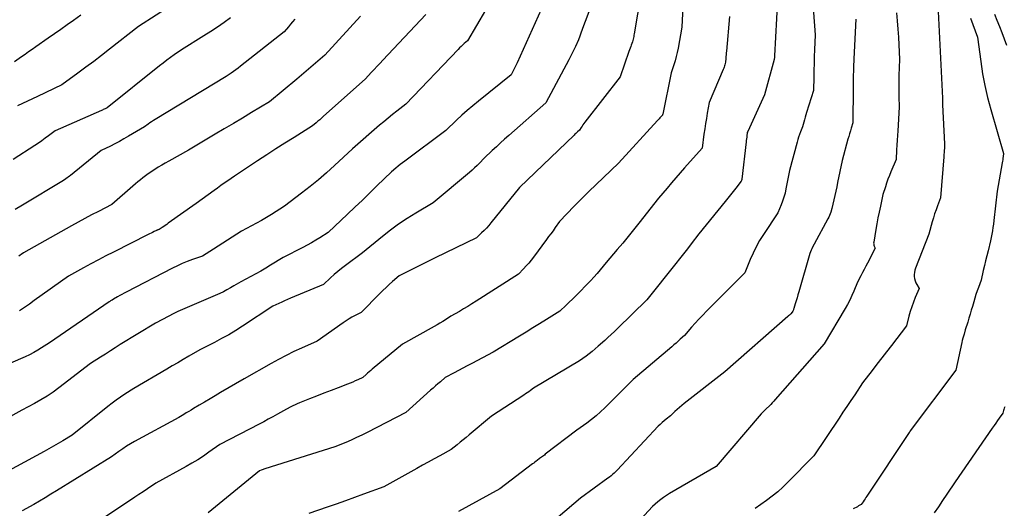
# Model space of a CAD drawing. Units: inches. Extents: x 2609473 to 2612415, y 1509944 to 1512466.
# Drawn here: x 2609752 to 2609895, y 1510222 to 1510293 of the extents above; entities that cross this region are included whole.
import ezdxf

# ---------------------------------------------------------------- set-up
doc = ezdxf.new("R2010")
doc.units = ezdxf.units.IN
doc.header["$MEASUREMENT"] = 0
doc.layers.add('Tile_2643_34_NW_contour_2ft', color=183, linetype='Continuous')

msp = doc.modelspace()

# ---------------------------------------------------------------- linework, layer by layer
at = {"layer": 'Tile_2643_34_NW_contour_2ft'}
for points in [[(2609776.77, 1510296.82, 7982), (2609769.1, 1510291.86, 7982), (2609764.89, 1510288.54, 7982), (2609763.75, 1510287.66, 7982), (2609762.62, 1510286.79, 7982), (2609761.47, 1510285.94, 7982), (2609760.32, 1510285.09, 7982), (2609758, 1510283.4, 7982), (2609754.46, 1510281.73, 7982), (2609753.73, 1510281.39, 7982), (2609753, 1510281.04, 7982), (2609752.28, 1510280.7, 7982), (2609751.55, 1510280.35, 7982)], [(2609848.11, 1510297.71, 7964), (2609847.84, 1510291.75, 7964), (2609847.29, 1510288.69, 7964), (2609847.16, 1510288.09, 7964), (2609847.02, 1510287.49, 7964), (2609846.85, 1510286.89, 7964), (2609846.67, 1510286.3, 7964), (2609846.27, 1510285.13, 7964), (2609845.05, 1510279.17, 7964), (2609845.04, 1510279.16, 7964), (2609845.04, 1510279.14, 7964), (2609845.04, 1510279.13, 7964), (2609845.03, 1510279.11, 7964), (2609845.02, 1510279.02, 7964), (2609844.78, 1510278.75, 7964), (2609844.65, 1510278.62, 7964), (2609844.53, 1510278.48, 7964), (2609844.41, 1510278.35, 7964), (2609844.29, 1510278.22, 7964), (2609838.65, 1510272.05, 7964), (2609836.48, 1510270.01, 7964), (2609835.4, 1510268.98, 7964), (2609834.33, 1510267.94, 7964), (2609833.27, 1510266.88, 7964), (2609832.23, 1510265.82, 7964), (2609830.09, 1510263.6, 7964), (2609829.47, 1510262.73, 7964), (2609829.16, 1510262.29, 7964), (2609828.84, 1510261.86, 7964), (2609828.52, 1510261.43, 7964), (2609828.21, 1510261, 7964), (2609826.31, 1510258.45, 7964), (2609825.97, 1510258.02, 7964), (2609825.63, 1510257.6, 7964), (2609825.27, 1510257.19, 7964), (2609824.9, 1510256.78, 7964), (2609824.15, 1510255.99, 7964), (2609818, 1510252.08, 7964), (2609817.4, 1510251.7, 7964), (2609816.8, 1510251.33, 7964), (2609816.2, 1510250.97, 7964), (2609815.59, 1510250.62, 7964), (2609814.37, 1510249.91, 7964), (2609813.57, 1510249.39, 7964), (2609813.17, 1510249.14, 7964), (2609812.77, 1510248.89, 7964), (2609812.36, 1510248.65, 7964), (2609811.94, 1510248.42, 7964), (2609807.33, 1510245.89, 7964), (2609802.97, 1510242.24, 7964), (2609802.74, 1510242.05, 7964), (2609802.51, 1510241.85, 7964), (2609802.29, 1510241.66, 7964), (2609802.06, 1510241.46, 7964), (2609801.61, 1510241.07, 7964), (2609800.87, 1510240.72, 7964), (2609800.5, 1510240.55, 7964), (2609800.13, 1510240.39, 7964), (2609799.75, 1510240.23, 7964), (2609799.37, 1510240.08, 7964), (2609798.04, 1510239.57, 7964), (2609797, 1510239.17, 7964), (2609795.95, 1510238.76, 7964), (2609794.91, 1510238.35, 7964), (2609793.87, 1510237.94, 7964), (2609792.44, 1510237.37, 7964), (2609792.11, 1510237.23, 7964), (2609791.79, 1510237.09, 7964), (2609791.48, 1510236.94, 7964), (2609791.16, 1510236.78, 7964), (2609790.54, 1510236.45, 7964), (2609789.22, 1510235.72, 7964), (2609788.56, 1510235.35, 7964), (2609787.9, 1510235, 7964), (2609787.24, 1510234.64, 7964), (2609786.57, 1510234.29, 7964), (2609780.9, 1510231.36, 7964), (2609779.3, 1510230.23, 7964), (2609778.5, 1510229.68, 7964), (2609777.68, 1510229.15, 7964), (2609776.84, 1510228.64, 7964), (2609775.99, 1510228.16, 7964), (2609771.6, 1510225.75, 7964), (2609770.38, 1510224.93, 7964), (2609769.77, 1510224.52, 7964), (2609769.16, 1510224.11, 7964), (2609768.55, 1510223.71, 7964), (2609767.93, 1510223.3, 7964), (2609760.65, 1510218.48, 7964)], [(2609866.65, 1510297.14, 7958), (2609867.13, 1510290.65, 7958), (2609867.05, 1510288.48, 7958), (2609867.01, 1510287.49, 7958), (2609866.99, 1510286.51, 7958), (2609866.96, 1510285.53, 7958), (2609866.95, 1510284.55, 7958), (2609866.92, 1510282.58, 7958), (2609865.9, 1510279.39, 7958), (2609865.8, 1510279.04, 7958), (2609865.69, 1510278.7, 7958), (2609865.58, 1510278.35, 7958), (2609865.48, 1510278, 7958), (2609865.28, 1510277.31, 7958), (2609865, 1510276.58, 7958), (2609864.87, 1510276.21, 7958), (2609864.74, 1510275.84, 7958), (2609864.63, 1510275.47, 7958), (2609864.52, 1510275.09, 7958), (2609863.42, 1510271.01, 7958), (2609862.91, 1510268.33, 7958), (2609862.77, 1510267.73, 7958), (2609862.61, 1510267.15, 7958), (2609862.42, 1510266.57, 7958), (2609862.19, 1510266.01, 7958), (2609861.71, 1510264.89, 7958), (2609859.63, 1510261.72, 7958), (2609859.09, 1510260.85, 7958), (2609858.59, 1510259.96, 7958), (2609858.15, 1510259.04, 7958), (2609857.74, 1510258.1, 7958), (2609856.97, 1510256.2, 7958), (2609851.41, 1510250.65, 7958), (2609850.85, 1510250.08, 7958), (2609850.3, 1510249.51, 7958), (2609849.76, 1510248.92, 7958), (2609849.24, 1510248.33, 7958), (2609848.19, 1510247.13, 7958), (2609847.59, 1510246.58, 7958), (2609847.29, 1510246.3, 7958), (2609846.98, 1510246.03, 7958), (2609846.68, 1510245.76, 7958), (2609846.37, 1510245.5, 7958), (2609840.78, 1510240.76, 7958), (2609836.68, 1510236.67, 7958), (2609836.05, 1510236.07, 7958), (2609835.41, 1510235.49, 7958), (2609834.73, 1510234.95, 7958), (2609834.04, 1510234.42, 7958), (2609832.63, 1510233.4, 7958), (2609828.04, 1510229.93, 7958), (2609827.9, 1510229.82, 7958), (2609827.76, 1510229.72, 7958), (2609827.62, 1510229.62, 7958), (2609827.48, 1510229.52, 7958), (2609827.2, 1510229.32, 7958), (2609826.87, 1510229.05, 7958), (2609826.7, 1510228.92, 7958), (2609826.53, 1510228.79, 7958), (2609826.36, 1510228.66, 7958), (2609826.19, 1510228.53, 7958), (2609821.46, 1510224.95, 7958), (2609815.48, 1510221.66, 7958)], [(2609841.88, 1510296.52, 7966), (2609840.92, 1510290.78, 7966), (2609840.88, 1510290.59, 7966), (2609840.85, 1510290.39, 7966), (2609840.8, 1510290.2, 7966), (2609840.76, 1510290.01, 7966), (2609840.67, 1510289.63, 7966), (2609840.49, 1510289.16, 7966), (2609840.41, 1510288.93, 7966), (2609840.32, 1510288.7, 7966), (2609840.24, 1510288.46, 7966), (2609840.15, 1510288.23, 7966), (2609838.88, 1510284.57, 7966), (2609833.76, 1510277.99, 7966), (2609833.62, 1510277.81, 7966), (2609833.49, 1510277.62, 7966), (2609833.36, 1510277.43, 7966), (2609833.23, 1510277.23, 7966), (2609832.98, 1510276.84, 7966), (2609832.72, 1510276.61, 7966), (2609832.59, 1510276.49, 7966), (2609832.46, 1510276.37, 7966), (2609832.34, 1510276.25, 7966), (2609832.21, 1510276.13, 7966), (2609824.32, 1510268.52, 7966), (2609820.17, 1510263.45, 7966), (2609819.84, 1510263.06, 7966), (2609819.51, 1510262.68, 7966), (2609819.16, 1510262.32, 7966), (2609818.8, 1510261.96, 7966), (2609818.07, 1510261.25, 7966), (2609812.08, 1510258.36, 7966), (2609811.21, 1510257.94, 7966), (2609810.34, 1510257.51, 7966), (2609809.47, 1510257.08, 7966), (2609808.61, 1510256.64, 7966), (2609806.88, 1510255.76, 7966), (2609805.92, 1510254.93, 7966), (2609805.44, 1510254.51, 7966), (2609804.97, 1510254.08, 7966), (2609804.51, 1510253.64, 7966), (2609804.06, 1510253.19, 7966), (2609801.36, 1510250.47, 7966), (2609800.47, 1510250.01, 7966), (2609800.03, 1510249.78, 7966), (2609799.6, 1510249.53, 7966), (2609799.18, 1510249.26, 7966), (2609798.76, 1510248.98, 7966), (2609795, 1510246.32, 7966), (2609792.73, 1510245.31, 7966), (2609791.61, 1510244.79, 7966), (2609790.5, 1510244.24, 7966), (2609789.4, 1510243.67, 7966), (2609788.31, 1510243.07, 7966), (2609784.4, 1510240.86, 7966), (2609781, 1510238.86, 7966), (2609780.23, 1510238.4, 7966), (2609779.46, 1510237.95, 7966), (2609778.68, 1510237.49, 7966), (2609777.91, 1510237.04, 7966), (2609777.09, 1510236.55, 7966), (2609776.73, 1510236.34, 7966), (2609776.37, 1510236.13, 7966), (2609776.02, 1510235.91, 7966), (2609775.66, 1510235.7, 7966), (2609774.94, 1510235.28, 7966), (2609768.54, 1510231.78, 7966), (2609767.95, 1510231.44, 7966), (2609767.38, 1510231.1, 7966), (2609766.82, 1510230.73, 7966), (2609766.26, 1510230.35, 7966), (2609765.17, 1510229.56, 7966), (2609757.22, 1510224.65, 7966), (2609756.4, 1510224.15, 7966), (2609755.58, 1510223.65, 7966), (2609754.75, 1510223.17, 7966), (2609753.92, 1510222.69, 7966), (2609752.26, 1510221.74, 7966)], [(2609861.67, 1510295.76, 7960), (2609861.26, 1510287.6, 7960), (2609861.25, 1510287.55, 7960), (2609861.25, 1510287.49, 7960), (2609861.25, 1510287.44, 7960), (2609861.24, 1510287.38, 7960), (2609861.23, 1510287.27, 7960), (2609861.21, 1510287.15, 7960), (2609861.2, 1510287.13, 7960), (2609861.2, 1510287.11, 7960), (2609861.19, 1510287.09, 7960), (2609861.19, 1510287.07, 7960), (2609859.8, 1510281.94, 7960), (2609857.36, 1510276.64, 7960), (2609857.3, 1510276.51, 7960), (2609857.29, 1510276.47, 7960), (2609857.24, 1510276.03, 7960), (2609857.22, 1510275.81, 7960), (2609857.19, 1510275.59, 7960), (2609857.16, 1510275.36, 7960), (2609857.14, 1510275.14, 7960), (2609856.51, 1510269.74, 7960), (2609856.5, 1510269.69, 7960), (2609856.49, 1510269.64, 7960), (2609856.48, 1510269.59, 7960), (2609856.46, 1510269.54, 7960), (2609856.43, 1510269.44, 7960), (2609855.66, 1510268.47, 7960), (2609855.28, 1510267.98, 7960), (2609854.89, 1510267.49, 7960), (2609854.5, 1510267.01, 7960), (2609854.11, 1510266.53, 7960), (2609850.29, 1510261.83, 7960), (2609849.18, 1510260.39, 7960), (2609848.62, 1510259.67, 7960), (2609848.06, 1510258.96, 7960), (2609847.5, 1510258.24, 7960), (2609846.94, 1510257.53, 7960), (2609842.77, 1510252.27, 7960), (2609838.5, 1510248.12, 7960), (2609838.04, 1510247.68, 7960), (2609837.58, 1510247.25, 7960), (2609837.11, 1510246.82, 7960), (2609836.64, 1510246.4, 7960), (2609835.7, 1510245.56, 7960), (2609834.84, 1510244.81, 7960), (2609834.4, 1510244.45, 7960), (2609833.95, 1510244.11, 7960), (2609833.48, 1510243.79, 7960), (2609833, 1510243.48, 7960), (2609826.35, 1510239.49, 7960), (2609825.88, 1510239.16, 7960), (2609825.64, 1510238.99, 7960), (2609825.4, 1510238.83, 7960), (2609825.16, 1510238.66, 7960), (2609824.92, 1510238.5, 7960), (2609820.24, 1510235.46, 7960), (2609817.01, 1510232.73, 7960), (2609816.58, 1510232.37, 7960), (2609816.15, 1510232.01, 7960), (2609815.72, 1510231.67, 7960), (2609815.28, 1510231.32, 7960), (2609814.41, 1510230.63, 7960), (2609812.75, 1510229.72, 7960), (2609811.92, 1510229.26, 7960), (2609811.09, 1510228.8, 7960), (2609810.26, 1510228.34, 7960), (2609809.43, 1510227.89, 7960), (2609804.62, 1510225.22, 7960), (2609801.71, 1510224.14, 7960), (2609800.4, 1510223.66, 7960), (2609799.08, 1510223.19, 7960), (2609797.76, 1510222.73, 7960), (2609796.44, 1510222.28, 7960), (2609793.79, 1510221.38, 7960)], [(2609819.35, 1510294.21, 7972), (2609816.76, 1510289.79, 7972), (2609816.3, 1510289.38, 7972), (2609816.07, 1510289.17, 7972), (2609815.84, 1510288.96, 7972), (2609815.62, 1510288.74, 7972), (2609815.41, 1510288.52, 7972), (2609807.83, 1510280.61, 7972), (2609806.55, 1510279.61, 7972), (2609805.91, 1510279.1, 7972), (2609805.28, 1510278.59, 7972), (2609804.66, 1510278.06, 7972), (2609804.04, 1510277.54, 7972), (2609800.1, 1510274.12, 7972), (2609797.49, 1510271.71, 7972), (2609796.34, 1510270.68, 7972), (2609795.16, 1510269.66, 7972), (2609793.95, 1510268.68, 7972), (2609792.73, 1510267.72, 7972), (2609790.25, 1510265.84, 7972), (2609788.35, 1510264.64, 7972), (2609787.64, 1510264.2, 7972), (2609786.93, 1510263.78, 7972), (2609786.2, 1510263.38, 7972), (2609785.47, 1510262.99, 7972), (2609784, 1510262.22, 7972), (2609782.66, 1510261.34, 7972), (2609781.98, 1510260.9, 7972), (2609781.31, 1510260.47, 7972), (2609780.63, 1510260.03, 7972), (2609779.95, 1510259.6, 7972), (2609778.39, 1510258.61, 7972), (2609776.9, 1510258.11, 7972), (2609776.17, 1510257.84, 7972), (2609775.44, 1510257.55, 7972), (2609774.73, 1510257.23, 7972), (2609774.03, 1510256.88, 7972), (2609767.31, 1510253.41, 7972), (2609767, 1510253.24, 7972), (2609766.69, 1510253.08, 7972), (2609766.38, 1510252.91, 7972), (2609766.07, 1510252.73, 7972), (2609765.46, 1510252.38, 7972), (2609765.26, 1510252.25, 7972), (2609765.16, 1510252.19, 7972), (2609765.06, 1510252.12, 7972), (2609764.96, 1510252.05, 7972), (2609764.86, 1510251.99, 7972), (2609756.19, 1510246.07, 7972), (2609755.06, 1510245.33, 7972), (2609754.49, 1510244.98, 7972), (2609753.91, 1510244.64, 7972), (2609753.31, 1510244.34, 7972), (2609752.7, 1510244.06, 7972), (2609743.81, 1510240.23, 7972)], [(2609834.74, 1510294.98, 7968), (2609833.42, 1510291.55, 7968), (2609833.31, 1510291.27, 7968), (2609833.22, 1510291, 7968), (2609833.13, 1510290.72, 7968), (2609833.04, 1510290.45, 7968), (2609832.87, 1510289.89, 7968), (2609832.41, 1510288.93, 7968), (2609832.17, 1510288.45, 7968), (2609831.93, 1510287.98, 7968), (2609831.69, 1510287.5, 7968), (2609831.44, 1510287.03, 7968), (2609828.12, 1510280.78, 7968), (2609822.76, 1510276.07, 7968), (2609822.15, 1510275.53, 7968), (2609821.55, 1510275, 7968), (2609820.96, 1510274.45, 7968), (2609820.36, 1510273.91, 7968), (2609819.18, 1510272.81, 7968), (2609818.5, 1510272.08, 7968), (2609818.15, 1510271.72, 7968), (2609817.79, 1510271.37, 7968), (2609817.42, 1510271.03, 7968), (2609817.05, 1510270.7, 7968), (2609811.81, 1510266.32, 7968), (2609809.27, 1510264.82, 7968), (2609808.02, 1510264.04, 7968), (2609806.79, 1510263.23, 7968), (2609805.6, 1510262.36, 7968), (2609804.44, 1510261.45, 7968), (2609801.56, 1510259.1, 7968), (2609799.08, 1510257.25, 7968), (2609798.53, 1510256.82, 7968), (2609797.98, 1510256.38, 7968), (2609797.45, 1510255.93, 7968), (2609796.93, 1510255.46, 7968), (2609795.89, 1510254.51, 7968), (2609791.13, 1510252.51, 7968), (2609790.7, 1510252.33, 7968), (2609790.27, 1510252.14, 7968), (2609789.85, 1510251.95, 7968), (2609789.42, 1510251.76, 7968), (2609788.57, 1510251.37, 7968), (2609784.18, 1510248.48, 7968), (2609783.18, 1510247.85, 7968), (2609782.17, 1510247.24, 7968), (2609781.13, 1510246.67, 7968), (2609780.09, 1510246.12, 7968), (2609777.97, 1510245.06, 7968), (2609776.38, 1510244.12, 7968), (2609775.59, 1510243.65, 7968), (2609774.8, 1510243.19, 7968), (2609774, 1510242.72, 7968), (2609773.21, 1510242.25, 7968), (2609768.41, 1510239.43, 7968), (2609767.13, 1510238.62, 7968), (2609766.5, 1510238.21, 7968), (2609765.87, 1510237.78, 7968), (2609765.26, 1510237.33, 7968), (2609764.67, 1510236.86, 7968), (2609759.49, 1510232.69, 7968), (2609758.14, 1510231.89, 7968), (2609757.47, 1510231.5, 7968), (2609756.79, 1510231.11, 7968), (2609756.1, 1510230.72, 7968), (2609755.42, 1510230.35, 7968), (2609744.51, 1510224.43, 7968)], [(2609827.44, 1510294.28, 7970), (2609823.95, 1510286.59, 7970), (2609823.82, 1510286.29, 7970), (2609823.68, 1510285.99, 7970), (2609823.53, 1510285.7, 7970), (2609823.39, 1510285.41, 7970), (2609823.09, 1510284.83, 7970), (2609818.36, 1510281.06, 7970), (2609817.54, 1510280.38, 7970), (2609816.74, 1510279.7, 7970), (2609815.94, 1510278.99, 7970), (2609815.17, 1510278.27, 7970), (2609813.63, 1510276.8, 7970), (2609807.69, 1510272.37, 7970), (2609807.36, 1510272.12, 7970), (2609807.03, 1510271.87, 7970), (2609806.71, 1510271.61, 7970), (2609806.39, 1510271.35, 7970), (2609805.75, 1510270.82, 7970), (2609803.64, 1510268.76, 7970), (2609802.59, 1510267.73, 7970), (2609801.53, 1510266.7, 7970), (2609800.46, 1510265.69, 7970), (2609799.39, 1510264.67, 7970), (2609796.59, 1510262.04, 7970), (2609795.38, 1510261.28, 7970), (2609794.77, 1510260.91, 7970), (2609794.16, 1510260.55, 7970), (2609793.54, 1510260.21, 7970), (2609792.91, 1510259.87, 7970), (2609790.08, 1510258.42, 7970), (2609788.23, 1510257.28, 7970), (2609787.53, 1510256.86, 7970), (2609786.82, 1510256.45, 7970), (2609786.1, 1510256.05, 7970), (2609785.38, 1510255.66, 7970), (2609783.93, 1510254.9, 7970), (2609782.93, 1510254.29, 7970), (2609782.43, 1510254, 7970), (2609781.92, 1510253.72, 7970), (2609781.39, 1510253.46, 7970), (2609780.86, 1510253.21, 7970), (2609778.84, 1510252.33, 7970), (2609778.17, 1510252.03, 7970), (2609777.49, 1510251.74, 7970), (2609776.82, 1510251.46, 7970), (2609776.14, 1510251.18, 7970), (2609775.47, 1510250.89, 7970), (2609774.8, 1510250.58, 7970), (2609774.14, 1510250.26, 7970), (2609773.49, 1510249.93, 7970), (2609771.57, 1510248.92, 7970), (2609766.46, 1510245.8, 7970), (2609765.74, 1510245.35, 7970), (2609765.02, 1510244.9, 7970), (2609764.3, 1510244.44, 7970), (2609763.59, 1510243.98, 7970), (2609762.16, 1510243.05, 7970), (2609757.57, 1510239.54, 7970), (2609756.72, 1510238.92, 7970), (2609755.85, 1510238.34, 7970), (2609754.96, 1510237.79, 7970), (2609754.04, 1510237.28, 7970), (2609752.18, 1510236.3, 7970), (2609745.49, 1510232.62, 7970)], [(2609878.93, 1510293.83, 7954), (2609879.04, 1510292.66, 7954), (2609879.12, 1510291.48, 7954), (2609879.19, 1510290.31, 7954), (2609879.37, 1510287.07, 7954), (2609879.28, 1510284.77, 7954), (2609879.25, 1510284, 7954), (2609879.24, 1510283.24, 7954), (2609879.24, 1510282.47, 7954), (2609879.25, 1510281.71, 7954), (2609879.29, 1510280.18, 7954), (2609879.11, 1510276.74, 7954), (2609879.07, 1510276.05, 7954), (2609879.03, 1510275.37, 7954), (2609878.99, 1510274.68, 7954), (2609878.94, 1510273.99, 7954), (2609878.85, 1510272.61, 7954), (2609878.11, 1510270.83, 7954), (2609877.9, 1510270.29, 7954), (2609877.69, 1510269.74, 7954), (2609877.49, 1510269.19, 7954), (2609877.31, 1510268.63, 7954), (2609876.95, 1510267.51, 7954), (2609876.58, 1510265.83, 7954), (2609876.41, 1510264.99, 7954), (2609876.24, 1510264.14, 7954), (2609876.08, 1510263.29, 7954), (2609875.93, 1510262.45, 7954), (2609875.62, 1510260.65, 7954), (2609875.61, 1510260.5, 7954), (2609875.62, 1510260.34, 7954), (2609875.65, 1510260.2, 7954), (2609875.7, 1510260.05, 7954), (2609875.83, 1510259.76, 7954), (2609874.72, 1510257.6, 7954), (2609874.48, 1510257.14, 7954), (2609874.24, 1510256.68, 7954), (2609874, 1510256.23, 7954), (2609873.76, 1510255.77, 7954), (2609873.28, 1510254.86, 7954), (2609872.74, 1510253.55, 7954), (2609872.46, 1510252.9, 7954), (2609872.16, 1510252.25, 7954), (2609871.83, 1510251.63, 7954), (2609871.48, 1510251.01, 7954), (2609868.46, 1510245.93, 7954), (2609861.34, 1510237.84, 7954), (2609861.14, 1510237.61, 7954), (2609860.93, 1510237.38, 7954), (2609860.71, 1510237.16, 7954), (2609860.5, 1510236.94, 7954), (2609860.06, 1510236.5, 7954), (2609859.8, 1510236.27, 7954), (2609859.68, 1510236.15, 7954), (2609859.55, 1510236.03, 7954), (2609859.43, 1510235.9, 7954), (2609859.32, 1510235.77, 7954), (2609852.81, 1510228.18, 7954), (2609846.03, 1510224.26, 7954), (2609845.59, 1510223.99, 7954), (2609845.16, 1510223.7, 7954), (2609844.76, 1510223.39, 7954), (2609844.36, 1510223.06, 7954), (2609843.58, 1510222.39, 7954), (2609841.28, 1510219.9, 7954)], [(2609884.92, 1510294.97, 7952), (2609885.59, 1510281.45, 7952), (2609885.59, 1510281.13, 7952), (2609885.59, 1510280.97, 7952), (2609885.59, 1510280.81, 7952), (2609885.59, 1510280.66, 7952), (2609885.6, 1510280.5, 7952), (2609885.9, 1510274.84, 7952), (2609885.86, 1510274.22, 7952), (2609885.84, 1510273.92, 7952), (2609885.82, 1510273.61, 7952), (2609885.8, 1510273.3, 7952), (2609885.78, 1510272.99, 7952), (2609885.31, 1510267.04, 7952), (2609884.86, 1510265.89, 7952), (2609884.65, 1510265.31, 7952), (2609884.45, 1510264.73, 7952), (2609884.27, 1510264.15, 7952), (2609884.1, 1510263.55, 7952), (2609883.62, 1510261.77, 7952), (2609881.66, 1510256.85, 7952), (2609881.57, 1510256.56, 7952), (2609881.51, 1510256.26, 7952), (2609881.49, 1510255.96, 7952), (2609881.49, 1510255.65, 7952), (2609881.54, 1510255.35, 7952), (2609881.62, 1510255.05, 7952), (2609881.73, 1510254.77, 7952), (2609881.87, 1510254.49, 7952), (2609882.2, 1510253.91, 7952), (2609881.64, 1510252.6, 7952), (2609881.38, 1510251.94, 7952), (2609881.14, 1510251.27, 7952), (2609880.92, 1510250.6, 7952), (2609880.72, 1510249.92, 7952), (2609880.36, 1510248.54, 7952), (2609878.18, 1510245.68, 7952), (2609877.48, 1510244.77, 7952), (2609876.79, 1510243.87, 7952), (2609876.09, 1510242.96, 7952), (2609875.4, 1510242.06, 7952), (2609874, 1510240.25, 7952), (2609872.87, 1510238.55, 7952), (2609872.3, 1510237.71, 7952), (2609871.74, 1510236.86, 7952), (2609871.17, 1510236.01, 7952), (2609870.6, 1510235.17, 7952), (2609866.93, 1510229.69, 7952), (2609863.2, 1510225.89, 7952), (2609862.47, 1510225.18, 7952), (2609861.71, 1510224.5, 7952), (2609860.92, 1510223.86, 7952), (2609860.1, 1510223.25, 7952), (2609858.43, 1510222.08, 7952)], [(2609782.43, 1510293.11, 7980), (2609781.49, 1510292.43, 7980), (2609780.53, 1510291.76, 7980), (2609779.56, 1510291.12, 7980), (2609778.58, 1510290.49, 7980), (2609775.35, 1510288.47, 7980), (2609774.26, 1510287.72, 7980), (2609773.72, 1510287.34, 7980), (2609773.18, 1510286.95, 7980), (2609772.66, 1510286.55, 7980), (2609772.14, 1510286.15, 7980), (2609764.54, 1510280.09, 7980), (2609764.27, 1510279.95, 7980), (2609764.14, 1510279.88, 7980), (2609764, 1510279.81, 7980), (2609763.87, 1510279.74, 7980), (2609763.73, 1510279.68, 7980), (2609757.03, 1510276.75, 7980), (2609756.06, 1510276.02, 7980), (2609755.58, 1510275.67, 7980), (2609755.09, 1510275.32, 7980), (2609754.59, 1510274.97, 7980), (2609754.08, 1510274.64, 7980), (2609750.95, 1510272.61, 7980)], [(2609760.76, 1510293.48, 7984), (2609759.67, 1510292.71, 7984), (2609758.76, 1510292.06, 7984), (2609757.85, 1510291.42, 7984), (2609756.93, 1510290.78, 7984), (2609756.02, 1510290.15, 7984), (2609754.21, 1510288.89, 7984), (2609753.69, 1510288.53, 7984), (2609753.18, 1510288.18, 7984), (2609752.66, 1510287.81, 7984), (2609752.15, 1510287.45, 7984), (2609751.12, 1510286.73, 7984)], [(2609791.74, 1510292.88, 7978), (2609791.43, 1510292.53, 7978), (2609791.12, 1510292.17, 7978), (2609790.81, 1510291.81, 7978), (2609790.19, 1510291.09, 7978), (2609783.88, 1510286.08, 7978), (2609783.54, 1510285.82, 7978), (2609783.2, 1510285.56, 7978), (2609782.86, 1510285.32, 7978), (2609782.51, 1510285.07, 7978), (2609781.8, 1510284.6, 7978), (2609771.51, 1510278.38, 7978), (2609771.25, 1510278.22, 7978), (2609770.99, 1510278.05, 7978), (2609770.74, 1510277.88, 7978), (2609770.49, 1510277.7, 7978), (2609769.99, 1510277.34, 7978), (2609767.64, 1510275.95, 7978), (2609766.99, 1510275.58, 7978), (2609766.35, 1510275.22, 7978), (2609765.69, 1510274.87, 7978), (2609765.03, 1510274.54, 7978), (2609763.7, 1510273.89, 7978), (2609759.27, 1510270.3, 7978), (2609759.1, 1510270.17, 7978), (2609758.93, 1510270.05, 7978), (2609758.77, 1510269.92, 7978), (2609758.59, 1510269.8, 7978), (2609758.25, 1510269.56, 7978), (2609752.28, 1510266, 7978), (2609751.24, 1510265.37, 7978)], [(2609801.24, 1510293.34, 7976), (2609796.08, 1510287.68, 7976), (2609794.75, 1510286.52, 7976), (2609794.08, 1510285.94, 7976), (2609793.4, 1510285.36, 7976), (2609792.73, 1510284.79, 7976), (2609792.05, 1510284.22, 7976), (2609788.1, 1510280.96, 7976), (2609785.48, 1510279.38, 7976), (2609784.16, 1510278.59, 7976), (2609782.85, 1510277.8, 7976), (2609781.53, 1510277.02, 7976), (2609780.21, 1510276.24, 7976), (2609776.32, 1510273.93, 7976), (2609773.49, 1510272.37, 7976), (2609772.98, 1510272.08, 7976), (2609772.47, 1510271.79, 7976), (2609771.97, 1510271.48, 7976), (2609771.47, 1510271.16, 7976), (2609770.48, 1510270.52, 7976), (2609769.74, 1510269.94, 7976), (2609769.37, 1510269.65, 7976), (2609769, 1510269.35, 7976), (2609768.64, 1510269.05, 7976), (2609768.28, 1510268.74, 7976), (2609765.24, 1510266.08, 7976), (2609763.29, 1510265.07, 7976), (2609762.31, 1510264.57, 7976), (2609761.34, 1510264.05, 7976), (2609760.37, 1510263.53, 7976), (2609759.41, 1510262.99, 7976), (2609752.43, 1510259.08, 7976), (2609752.1, 1510258.85, 7976), (2609751.94, 1510258.73, 7976), (2609751.77, 1510258.62, 7976)], [(2609810.74, 1510293.6, 7974), (2609804.51, 1510286.99, 7974), (2609804.09, 1510286.54, 7974), (2609803.67, 1510286.09, 7974), (2609803.25, 1510285.64, 7974), (2609802.83, 1510285.19, 7974), (2609801.99, 1510284.28, 7974), (2609795.86, 1510278.8, 7974), (2609795.61, 1510278.58, 7974), (2609795.35, 1510278.35, 7974), (2609795.1, 1510278.13, 7974), (2609794.84, 1510277.91, 7974), (2609794.32, 1510277.47, 7974), (2609791.65, 1510275.8, 7974), (2609790.32, 1510274.96, 7974), (2609788.99, 1510274.12, 7974), (2609787.67, 1510273.26, 7974), (2609786.35, 1510272.4, 7974), (2609783, 1510270.2, 7974), (2609782.02, 1510269.51, 7974), (2609781.53, 1510269.16, 7974), (2609781.04, 1510268.81, 7974), (2609780.55, 1510268.46, 7974), (2609780.07, 1510268.11, 7974), (2609777.47, 1510266.24, 7974), (2609773.4, 1510263.36, 7974), (2609773.19, 1510263.21, 7974), (2609772.97, 1510263.06, 7974), (2609772.75, 1510262.91, 7974), (2609772.53, 1510262.76, 7974), (2609772.09, 1510262.47, 7974), (2609771.96, 1510262.43, 7974), (2609771.9, 1510262.4, 7974), (2609771.83, 1510262.38, 7974), (2609771.77, 1510262.35, 7974), (2609771.71, 1510262.32, 7974), (2609771.38, 1510262.16, 7974), (2609771.15, 1510262.05, 7974), (2609770.93, 1510261.94, 7974), (2609770.7, 1510261.83, 7974), (2609770.48, 1510261.72, 7974), (2609765.47, 1510259.19, 7974), (2609764.38, 1510258.63, 7974), (2609763.29, 1510258.07, 7974), (2609762.2, 1510257.49, 7974), (2609761.12, 1510256.91, 7974), (2609758.96, 1510255.73, 7974), (2609754, 1510252.18, 7974), (2609753.29, 1510251.68, 7974), (2609752.58, 1510251.18, 7974), (2609751.88, 1510250.69, 7974)], [(2609854.72, 1510293.31, 7962), (2609854.27, 1510288.28, 7962), (2609854.25, 1510288.01, 7962), (2609854.23, 1510287.74, 7962), (2609854.21, 1510287.48, 7962), (2609854.19, 1510287.21, 7962), (2609854.16, 1510286.67, 7962), (2609854.06, 1510286.31, 7962), (2609854.01, 1510286.14, 7962), (2609853.96, 1510285.96, 7962), (2609853.89, 1510285.79, 7962), (2609853.82, 1510285.62, 7962), (2609851.78, 1510280.82, 7962), (2609851.51, 1510279.31, 7962), (2609851.37, 1510278.55, 7962), (2609851.25, 1510277.79, 7962), (2609851.14, 1510277.03, 7962), (2609851.03, 1510276.27, 7962), (2609850.75, 1510274.22, 7962), (2609848.23, 1510271.39, 7962), (2609847.59, 1510270.67, 7962), (2609846.95, 1510269.94, 7962), (2609846.32, 1510269.21, 7962), (2609845.7, 1510268.47, 7962), (2609844.45, 1510267, 7962), (2609841.6, 1510263.37, 7962), (2609840.83, 1510262.4, 7962), (2609840.05, 1510261.45, 7962), (2609839.26, 1510260.5, 7962), (2609838.46, 1510259.56, 7962), (2609836.85, 1510257.69, 7962), (2609835.98, 1510256.63, 7962), (2609835.54, 1510256.1, 7962), (2609835.09, 1510255.59, 7962), (2609834.63, 1510255.08, 7962), (2609834.16, 1510254.59, 7962), (2609832.85, 1510253.24, 7962), (2609832.41, 1510252.8, 7962), (2609831.97, 1510252.36, 7962), (2609831.51, 1510251.93, 7962), (2609831.06, 1510251.5, 7962), (2609830.14, 1510250.65, 7962), (2609828.2, 1510249.42, 7962), (2609827.22, 1510248.81, 7962), (2609826.25, 1510248.21, 7962), (2609825.26, 1510247.61, 7962), (2609824.28, 1510247.02, 7962), (2609820.47, 1510244.73, 7962), (2609817.37, 1510243.08, 7962), (2609816.73, 1510242.74, 7962), (2609816.1, 1510242.4, 7962), (2609815.46, 1510242.06, 7962), (2609814.82, 1510241.72, 7962), (2609813.55, 1510241.05, 7962), (2609812.84, 1510240.44, 7962), (2609812.48, 1510240.13, 7962), (2609812.13, 1510239.82, 7962), (2609811.78, 1510239.51, 7962), (2609811.42, 1510239.2, 7962), (2609807.84, 1510235.97, 7962), (2609802.23, 1510233.09, 7962), (2609801.47, 1510232.71, 7962), (2609800.69, 1510232.34, 7962), (2609799.91, 1510231.99, 7962), (2609799.12, 1510231.65, 7962), (2609797.54, 1510230.99, 7962), (2609787.4, 1510227.83, 7962), (2609787.27, 1510227.79, 7962), (2609787.14, 1510227.74, 7962), (2609787.01, 1510227.69, 7962), (2609786.88, 1510227.64, 7962), (2609786.62, 1510227.53, 7962), (2609779.18, 1510221.48, 7962)], [(2609873.05, 1510292.88, 7956), (2609872.74, 1510287.14, 7956), (2609872.73, 1510286.9, 7956), (2609872.72, 1510286.67, 7956), (2609872.71, 1510286.44, 7956), (2609872.7, 1510286.2, 7956), (2609872.68, 1510285.84, 7956), (2609872.68, 1510285.78, 7956), (2609872.68, 1510285.73, 7956), (2609872.68, 1510285.68, 7956), (2609872.68, 1510285.63, 7956), (2609872.68, 1510285.52, 7956), (2609872.66, 1510284.67, 7956), (2609872.65, 1510284.25, 7956), (2609872.64, 1510283.83, 7956), (2609872.63, 1510283.4, 7956), (2609872.63, 1510282.98, 7956), (2609872.6, 1510277.92, 7956), (2609872.36, 1510277.12, 7956), (2609872.24, 1510276.72, 7956), (2609872.12, 1510276.33, 7956), (2609872, 1510275.92, 7956), (2609871.89, 1510275.52, 7956), (2609871.04, 1510272.47, 7956), (2609870.39, 1510269.29, 7956), (2609870.26, 1510268.66, 7956), (2609870.12, 1510268.02, 7956), (2609869.98, 1510267.39, 7956), (2609869.84, 1510266.76, 7956), (2609869.55, 1510265.49, 7956), (2609869.4, 1510264.97, 7956), (2609869.32, 1510264.72, 7956), (2609869.22, 1510264.47, 7956), (2609869.12, 1510264.23, 7956), (2609868.99, 1510263.99, 7956), (2609867, 1510260.35, 7956), (2609866.76, 1510259.91, 7956), (2609866.65, 1510259.68, 7956), (2609866.54, 1510259.45, 7956), (2609866.45, 1510259.22, 7956), (2609866.38, 1510258.98, 7956), (2609864.76, 1510253.43, 7956), (2609864.64, 1510253, 7956), (2609864.51, 1510252.57, 7956), (2609864.38, 1510252.13, 7956), (2609864.25, 1510251.7, 7956), (2609864.05, 1510251.02, 7956), (2609864.02, 1510250.93, 7956), (2609863.98, 1510250.84, 7956), (2609863.95, 1510250.75, 7956), (2609863.91, 1510250.66, 7956), (2609863.82, 1510250.49, 7956), (2609863.61, 1510250.28, 7956), (2609863.51, 1510250.17, 7956), (2609863.4, 1510250.07, 7956), (2609863.29, 1510249.97, 7956), (2609863.18, 1510249.87, 7956), (2609854.04, 1510241.85, 7956), (2609848.16, 1510237.28, 7956), (2609847.81, 1510237, 7956), (2609847.47, 1510236.71, 7956), (2609847.13, 1510236.42, 7956), (2609846.81, 1510236.11, 7956), (2609846.16, 1510235.49, 7956), (2609845.55, 1510235.02, 7956), (2609845.25, 1510234.78, 7956), (2609844.96, 1510234.53, 7956), (2609844.68, 1510234.26, 7956), (2609844.41, 1510233.99, 7956), (2609838.45, 1510227.64, 7956), (2609838.01, 1510227.22, 7956), (2609837.79, 1510227.02, 7956), (2609837.57, 1510226.83, 7956), (2609837.33, 1510226.64, 7956), (2609837.09, 1510226.46, 7956), (2609833.13, 1510223.6, 7956), (2609829.89, 1510220.84, 7956)], [(2609889.63, 1510293.05, 7950), (2609890.64, 1510290.28, 7950), (2609891.12, 1510286.76, 7950), (2609891.39, 1510285.01, 7950), (2609891.72, 1510283.28, 7950), (2609892.12, 1510281.55, 7950), (2609892.58, 1510279.84, 7950), (2609894.41, 1510273.46, 7950), (2609894.37, 1510273.01, 7950), (2609894.35, 1510272.78, 7950), (2609894.32, 1510272.56, 7950), (2609894.29, 1510272.33, 7950), (2609894.25, 1510272.11, 7950), (2609893.51, 1510268, 7950), (2609893.02, 1510263.75, 7950), (2609892.96, 1510263.26, 7950), (2609892.89, 1510262.77, 7950), (2609892.81, 1510262.28, 7950), (2609892.73, 1510261.79, 7950), (2609892.56, 1510260.81, 7950), (2609892.18, 1510259.36, 7950), (2609892, 1510258.66, 7950), (2609891.83, 1510257.95, 7950), (2609891.66, 1510257.24, 7950), (2609891.49, 1510256.54, 7950), (2609891.17, 1510255.12, 7950), (2609890.8, 1510254.09, 7950), (2609890.62, 1510253.58, 7950), (2609890.44, 1510253.06, 7950), (2609890.28, 1510252.54, 7950), (2609890.12, 1510252.02, 7950), (2609889.92, 1510251.34, 7950), (2609889.75, 1510250.77, 7950), (2609889.58, 1510250.21, 7950), (2609889.41, 1510249.64, 7950), (2609889.24, 1510249.07, 7950), (2609888.89, 1510247.94, 7950), (2609888.71, 1510247.34, 7950), (2609888.62, 1510247.03, 7950), (2609888.54, 1510246.73, 7950), (2609888.46, 1510246.42, 7950), (2609888.39, 1510246.11, 7950), (2609887.5, 1510242.1, 7950), (2609880.92, 1510233.32, 7950), (2609880.89, 1510233.28, 7950), (2609880.86, 1510233.23, 7950), (2609880.83, 1510233.19, 7950), (2609880.8, 1510233.15, 7950), (2609880.74, 1510233.07, 7950), (2609874.62, 1510223.86, 7950), (2609874.49, 1510223.66, 7950), (2609874.36, 1510223.47, 7950), (2609874.22, 1510223.27, 7950), (2609874.09, 1510223.07, 7950), (2609873.82, 1510222.68, 7950), (2609873.44, 1510222.45, 7950), (2609873.25, 1510222.34, 7950), (2609873.06, 1510222.23, 7950), (2609872.86, 1510222.13, 7950), (2609872.66, 1510222.03, 7950)], [(2609893.13, 1510293.64, 7948), (2609893.48, 1510292.75, 7948), (2609893.83, 1510291.85, 7948), (2609894.17, 1510290.95, 7948), (2609894.51, 1510290.06, 7948), (2609894.85, 1510289.16, 7948)], [(2609894.6, 1510236.78, 7948), (2609894.54, 1510236.61, 7948), (2609894.49, 1510236.43, 7948), (2609894.44, 1510236.25, 7948), (2609894.34, 1510235.9, 7948), (2609893.82, 1510235.18, 7948), (2609893.56, 1510234.82, 7948), (2609893.3, 1510234.45, 7948), (2609893.05, 1510234.09, 7948), (2609892.79, 1510233.72, 7948), (2609887.43, 1510225.94, 7948), (2609886.21, 1510224.14, 7948), (2609885.6, 1510223.25, 7948), (2609884.99, 1510222.35, 7948), (2609884.37, 1510221.46, 7948)]]:
    msp.add_polyline3d(points, dxfattribs=at)

doc.saveas('drawing.dxf')
